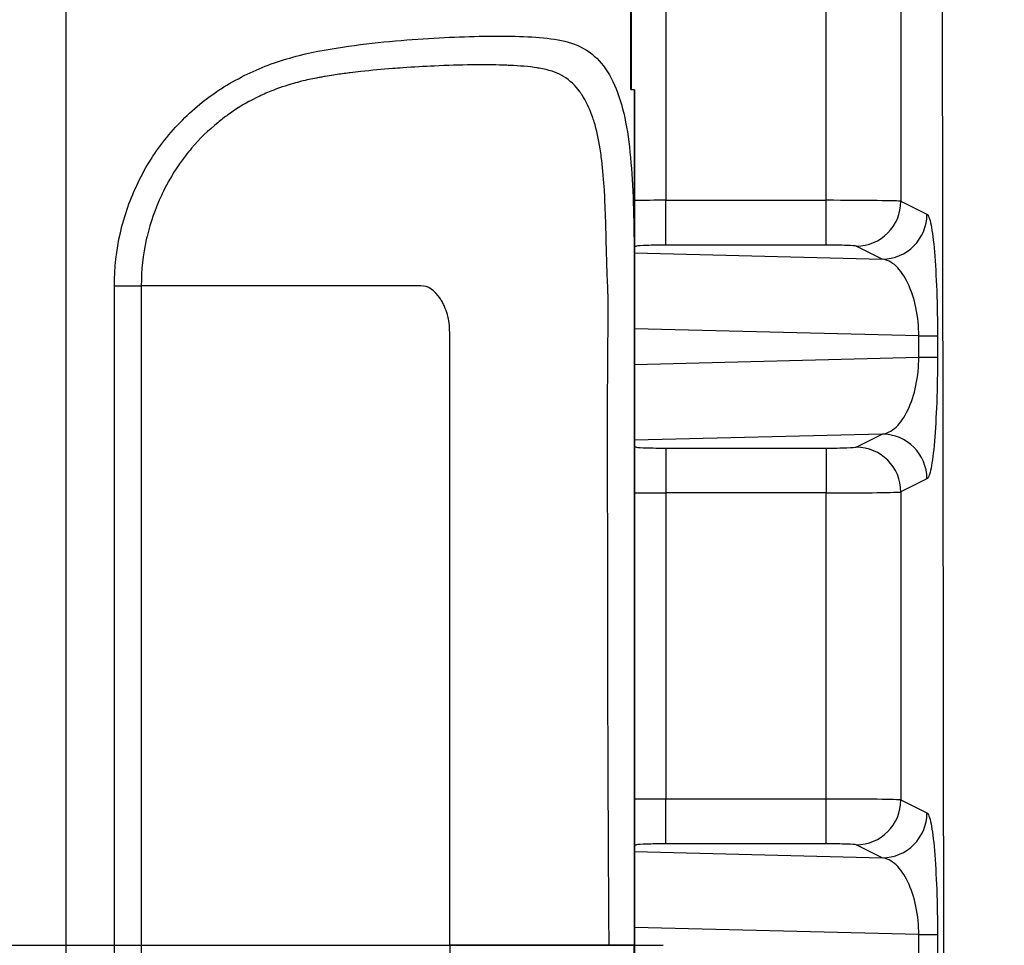
# Model space of a CAD drawing. Units: millimetres. Extents: x 43 to 4602, y 24 to 1429.
# Drawn here: x 1677 to 1694, y 889 to 904 of the extents above; entities that cross this region are included whole.
import ezdxf

# ---------------------------------------------------------------- set-up
doc = ezdxf.new("R2010")
doc.units = ezdxf.units.MM
doc.header["$LTSCALE"] = 3
doc.linetypes.add('CHAIN', pattern=[0.3543, 0.2362, -0.0295, 0.0591, -0.0295])
doc.layers.get('Defpoints').update_dxf_attribs({"lineweight": 25})
for name, color, linetype, lineweight in [('Dimension (ISO)', 7, 'Continuous', 18), ('Dimension (ISO) @ 1', 7, 'Continuous', 18), ('Section Line (ISO)', 7, 'CHAIN', 25), ('Visible (ISO)', 7, 'Continuous', 35), ('Visible Narrow (ISO)', 7, 'Continuous', 25)]:
    doc.layers.add(name, color=color, linetype=linetype, lineweight=lineweight)
doc.styles.add('Note Text (TK)', font='txt')
doc.dimstyles.new('Default - Method 1b (TK)', dxfattribs={"dimscale": 3, "dimtxt": 2.5, "dimasz": 2.5, "dimexe": 1, "dimexo": 1.5, "dimgap": 1, "dimtad": 1, "dimtoh": 1, "dimrnd": 1e-08, "dimdsep": 46, "dimtxsty": 'Note Text (TK)', "dimcen": 0.09, "dimdle": 5, "dimclrd": 100, "dimclre": 100, "dimclrt": 7, "dimadec": 1, "dimazin": 1, "dimtfac": 1, "dimtmove": 0, "dimatfit": 3, "dimfxl": 1, "dimtolj": 1, "dimlwd": -1, "dimlwe": -1, "dimarcsym": 0})

# ---------------------------------------------------------------- blocks, each defined once
blk = doc.blocks.new('2dTransSection1')
at = {"layer": 'Section Line (ISO)', "linetype": 'CHAIN', "ltscale": 16.535954}
blk.add_line((95.0878, 180.9404), (169.2508, 180.9404), dxfattribs=at)
blk = doc.blocks.new('*D17')
at = {"layer": 'Defpoints', "color": 0}
for p in [(1769.513, 983.283), (1589.634, 734.238), (1706.076, 734.238)]:
    blk.add_point(p, dxfattribs=at)
at = {"layer": 'Dimension (ISO)', "color": 100}
for p, q in [((1762.013, 983.283), (1584.634, 983.283)), ((1589.634, 970.783), (1589.634, 746.738)), ((1698.576, 734.238), (1584.634, 734.238))]:
    blk.add_line(p, q, dxfattribs=at)
for points in [[(1587.551, 970.783), (1591.717, 970.783), (1589.634, 983.283)], [(1587.551, 746.738), (1591.717, 746.738), (1589.634, 734.238)]]:
    blk.add_solid(points, dxfattribs=at)
at = {"layer": 'Dimension (ISO)', "color": 7, "insert": (1578.384, 846.083), "char_height": 12.5, "attachment_point": 4, "rotation": 90, "style": 'Note Text (TK)'}
blk.add_mtext('\\A1;249', dxfattribs=at)

msp = doc.modelspace()

# ---------------------------------------------------------------- linework, layer by layer
at = {"layer": 'Visible (ISO)'}
for p, q in [((1687.488, 906.661), (1687.488, 903.224)), ((1687.539, 903.221), (1687.48, 903.224)), ((1687.539, 903.221), (1687.539, 874.183))]:
    msp.add_line(p, q, dxfattribs=at)
for points, knots in [([(1687.111, 888.702), (1686.838, 888.702), (1686.572, 888.702), (1686.312, 888.702), (1686.259, 888.702), (1686.205, 888.702), (1686.152, 888.702), (1685.95, 888.702), (1685.755, 888.702), (1685.572, 888.702), (1685.341, 888.702), (1685.124, 888.702), (1684.927, 888.702), (1684.73, 888.702), (1684.556, 888.702), (1684.405, 888.702)], [-0.001014322, -0.001014322, -0.001014322, -0.001014322, -0.000185429, -0.000185429, -0.000185429, -0.000013763, -0.000013763, -0.000013763, 0.000643465, 0.000643465, 0.000643465, 0.001472358, 0.001472358, 0.001472358, 0.002301252, 0.002301252, 0.002301252, 0.002301252]), ([(1687.538, 888.702), (1687.538, 888.702), (1687.538, 888.702), (1687.537, 888.702), (1687.527, 888.702), (1687.486, 888.702), (1687.455, 888.702), (1687.375, 888.702), (1687.327, 888.702), (1687.223, 888.702), (1687.168, 888.702), (1687.111, 888.702)], [-0.07137753, -0.07137753, -0.07137753, -0.07137753, -0.0710731, -0.0710731, -0.05393759, -0.05393759, -0.0356948, -0.0356948, -0.01727767, -0.01727767, 0, 0, 0, 0])]:
    msp.add_open_spline(points, degree=3, knots=knots, dxfattribs=at)
at = {"layer": 'Visible Narrow (ISO)'}
for p, q in [((1688.076, 913.009), (1688.076, 901.345)), ((1690.797, 901.345), (1690.797, 912.96)), ((1692.064, 912.96), (1692.064, 901.328)), ((1677.891, 912.791), (1677.891, 864.613)), ((1687.48, 903.224), (1687.48, 906.661)), ((1685.139, 904.132), (1685.139, 904.132)), ((1681.929, 903.822), (1681.929, 903.822)), ((1685.139, 903.643), (1685.139, 903.643)), ((1679.993, 902.827), (1679.993, 902.827)), ((1679.413, 902.16), (1679.413, 902.16)), ((1679.316, 902.01), (1679.316, 902.01)), ((1679.852, 902.01), (1679.852, 902.01)), ((1688.076, 901.345), (1690.797, 901.345)), ((1688.076, 900.583), (1688.076, 901.345)), ((1690.797, 900.583), (1690.797, 901.345)), ((1692.064, 901.328), (1692.506, 901.108)), ((1687.576, 900.569), (1687.539, 900.561)), ((1687.539, 900.452), (1691.746, 900.346)), ((1690.797, 900.583), (1688.076, 900.583)), ((1691.746, 900.346), (1691.303, 900.567)), ((1678.714, 877.51), (1678.714, 899.894)), ((1678.714, 899.894), (1679.17, 899.894)), ((1679.17, 899.894), (1679.17, 877.51)), ((1692.369, 899.043), (1687.539, 899.164)), ((1692.369, 898.681), (1692.369, 899.043)), ((1692.369, 899.043), (1692.685, 899.043)), ((1692.685, 899.043), (1692.685, 898.681)), ((1687.539, 898.56), (1692.369, 898.681)), ((1692.369, 898.681), (1692.685, 898.681)), ((1691.746, 897.378), (1687.539, 897.272)), ((1691.303, 897.157), (1691.746, 897.378)), ((1687.539, 897.163), (1687.576, 897.155)), ((1688.076, 897.14), (1690.797, 897.14)), ((1688.076, 897.14), (1688.076, 896.379)), ((1690.797, 897.14), (1690.797, 896.379)), ((1692.506, 896.616), (1692.064, 896.395)), ((1688.076, 896.379), (1688.076, 891.185)), ((1690.797, 896.379), (1688.076, 896.379)), ((1690.797, 891.185), (1690.797, 896.379)), ((1692.064, 896.395), (1692.064, 891.168)), ((1688.076, 891.185), (1690.797, 891.185)), ((1688.076, 890.423), (1688.076, 891.185)), ((1690.797, 890.423), (1690.797, 891.185)), ((1692.064, 891.168), (1692.506, 890.948)), ((1687.576, 890.409), (1687.539, 890.401)), ((1687.539, 890.292), (1691.746, 890.186)), ((1690.797, 890.423), (1688.076, 890.423)), ((1691.746, 890.186), (1691.303, 890.407)), ((1687.109, 889.015), (1687.109, 889.015)), ((1692.369, 888.883), (1687.539, 889.004)), ((1692.369, 888.521), (1692.369, 888.883)), ((1692.369, 888.883), (1692.685, 888.883)), ((1692.685, 888.883), (1692.685, 888.521)), ((1684.405, 888.702), (1684.405, 878.304))]:
    msp.add_line(p, q, dxfattribs=at)
for centre, major_axis, ratio, start_param, end_param in [((1544.718, 853.777), (0, 2123.022), 0.069756, 4.717303, 4.740328), ((1688.076, 901.327), (1.27, 0), 0.013967, 1.570833, 2.008054), ((1690.797, 901.327), (1.27, 0), 0.013967, 0.06976, 1.570752), ((1691.303, 901.328), (0.34, 0.682), 0.996959, 3.605971, 5.174333), ((1691.746, 901.108), (0.34, 0.682), 0.996959, 3.605971, 5.174333), ((1687.576, 901.33), (0.148, -0.747), 0.984226, 6.034659, 6.084617), ((1691.746, 896.616), (0.34, -0.682), 0.996959, 1.108853, 2.677215), ((1687.576, 896.394), (0.148, 0.747), 0.984226, 0.198568, 0.248526), ((1691.303, 896.395), (0.34, -0.682), 0.996959, 1.108853, 2.677215), ((1688.076, 896.397), (-1.27, 0), 0.013967, 1.133539, 1.570759), ((1690.797, 896.397), (1.27, 0), 0.013967, 4.712433, 6.213425), ((1688.076, 891.167), (1.27, 0), 0.013969, 2.451507, 2.451597), ((1688.076, 891.167), (1.27, 0), 0.013967, 1.570833, 2.008054), ((1690.797, 891.167), (1.27, 0), 0.013967, 0.06976, 1.570752), ((1691.303, 891.168), (0.34, 0.682), 0.996959, 3.605971, 5.174333), ((1691.746, 890.948), (0.34, 0.682), 0.996959, 3.605971, 5.174333), ((1687.576, 891.17), (-0.148, 0.747), 0.984227, 2.255439, 2.255471), ((1687.576, 891.17), (0.148, -0.747), 0.984226, 6.034659, 6.084617)]:
    msp.add_ellipse(centre, major_axis=major_axis, ratio=ratio, start_param=start_param, end_param=end_param, dxfattribs=at)
for points, knots in [([(1678.714, 899.894), (1678.714, 900.2), (1678.747, 900.5), (1678.883, 901.087), (1678.986, 901.378), (1679.249, 901.921), (1679.41, 902.176), (1679.794, 902.649), (1680.011, 902.859), (1680.486, 903.226), (1680.749, 903.383), (1681.288, 903.636), (1681.566, 903.731), (1682.133, 903.874), (1682.414, 903.921), (1682.96, 903.998), (1683.225, 904.027), (1683.741, 904.073), (1683.99, 904.09), (1684.463, 904.115), (1684.688, 904.124), (1685.118, 904.133), (1685.322, 904.134), (1685.71, 904.124), (1685.892, 904.114), (1686.229, 904.075), (1686.384, 904.046), (1686.666, 903.939), (1686.792, 903.86), (1687.008, 903.649), (1687.1, 903.517), (1687.252, 903.203), (1687.312, 903.024), (1687.406, 902.623), (1687.44, 902.399), (1687.49, 901.923), (1687.506, 901.67), (1687.527, 901.131), (1687.532, 900.85), (1687.537, 900.275), (1687.538, 899.978), (1687.538, 899.369), (1687.538, 899.064), (1687.538, 898.455), (1687.538, 898.15), (1687.538, 897.236), (1687.538, 896.626), (1687.538, 894.797), (1687.538, 893.578), (1687.538, 891.75), (1687.538, 891.14), (1687.538, 889.921), (1687.538, 889.311), (1687.538, 888.702)], [0, 0, 0, 0, 0.00090343, 0.00090343, 0.00180686, 0.00180686, 0.00271029, 0.00271029, 0.00361372, 0.00361372, 0.00451716, 0.00451716, 0.00542059, 0.00542059, 0.00632402, 0.00632402, 0.00722745, 0.00722745, 0.00813088, 0.00813088, 0.00903431, 0.00903431, 0.00993774, 0.00993774, 0.01084117, 0.01084117, 0.0117446, 0.0117446, 0.01264803, 0.01264803, 0.01355147, 0.01355147, 0.0144549, 0.0144549, 0.01535833, 0.01535833, 0.01626176, 0.01626176, 0.01716519, 0.01716519, 0.01806862, 0.01806862, 0.01897205, 0.01897205, 0.01987548, 0.01987548, 0.02168235, 0.02168235, 0.02529607, 0.02529607, 0.02710293, 0.02710293, 0.02890979, 0.02890979, 0.02890979, 0.02890979]), ([(1687.111, 888.702), (1687.107, 889.242), (1687.103, 889.782), (1687.101, 890.322), (1687.101, 890.351), (1687.101, 890.379), (1687.101, 890.408), (1687.098, 890.976), (1687.095, 891.545), (1687.093, 892.113), (1687.09, 893.25), (1687.088, 894.387), (1687.087, 895.524), (1687.087, 895.586), (1687.087, 895.647), (1687.087, 895.709), (1687.086, 896.216), (1687.085, 896.723), (1687.085, 897.23), (1687.085, 897.321), (1687.085, 897.413), (1687.085, 897.504), (1687.085, 897.803), (1687.086, 898.101), (1687.087, 898.401), (1687.088, 898.579), (1687.09, 898.758), (1687.091, 898.935), (1687.092, 899.007), (1687.093, 899.078), (1687.094, 899.149), (1687.094, 899.176), (1687.094, 899.202), (1687.095, 899.229), (1687.095, 899.247), (1687.095, 899.266), (1687.095, 899.285), (1687.095, 899.289), (1687.095, 899.294), (1687.095, 899.299), (1687.096, 899.433), (1687.097, 899.567), (1687.094, 899.7), (1687.093, 899.729), (1687.092, 899.758), (1687.091, 899.788), (1687.087, 899.891), (1687.083, 899.992), (1687.079, 900.092), (1687.072, 900.267), (1687.068, 900.44), (1687.063, 900.609), (1687.061, 900.692), (1687.059, 900.773), (1687.057, 900.854), (1687.052, 901.036), (1687.046, 901.214), (1687.038, 901.385), (1687.035, 901.449), (1687.031, 901.512), (1687.027, 901.574), (1687.015, 901.751), (1687, 901.921), (1686.978, 902.082), (1686.972, 902.128), (1686.966, 902.173), (1686.959, 902.218), (1686.932, 902.385), (1686.899, 902.538), (1686.856, 902.677), (1686.847, 902.707), (1686.838, 902.735), (1686.828, 902.763), (1686.779, 902.905), (1686.718, 903.033), (1686.647, 903.141), (1686.637, 903.156), (1686.626, 903.171), (1686.615, 903.186), (1686.536, 903.294), (1686.446, 903.381), (1686.339, 903.446), (1686.329, 903.451), (1686.32, 903.457), (1686.31, 903.462), (1686.257, 903.492), (1686.201, 903.515), (1686.142, 903.535), (1686.072, 903.557), (1685.998, 903.574), (1685.921, 903.587), (1685.911, 903.589), (1685.902, 903.59), (1685.892, 903.592), (1685.746, 903.615), (1685.59, 903.627), (1685.426, 903.634), (1685.409, 903.635), (1685.391, 903.636), (1685.374, 903.636), (1685.214, 903.643), (1685.047, 903.645), (1684.872, 903.644), (1684.844, 903.643), (1684.816, 903.643), (1684.787, 903.643), (1684.581, 903.64), (1684.366, 903.634), (1684.141, 903.624), (1683.97, 903.616), (1683.793, 903.606), (1683.61, 903.593), (1683.551, 903.589), (1683.492, 903.585), (1683.432, 903.58), (1683.258, 903.567), (1683.081, 903.55), (1682.899, 903.53), (1682.838, 903.523), (1682.777, 903.516), (1682.715, 903.508), (1682.7, 903.506), (1682.686, 903.505), (1682.672, 903.503), (1682.593, 903.493), (1682.513, 903.482), (1682.433, 903.469), (1682.386, 903.462), (1682.338, 903.455), (1682.29, 903.447), (1682.266, 903.442), (1682.242, 903.438), (1682.218, 903.434), (1682.194, 903.43), (1682.17, 903.425), (1682.146, 903.42), (1682.061, 903.404), (1681.974, 903.385), (1681.888, 903.364), (1681.844, 903.353), (1681.8, 903.341), (1681.756, 903.329), (1681.626, 903.292), (1681.498, 903.248), (1681.371, 903.197), (1681.295, 903.166), (1681.219, 903.132), (1681.144, 903.095), (1681.095, 903.071), (1681.046, 903.046), (1680.998, 903.02), (1680.876, 902.953), (1680.755, 902.877), (1680.642, 902.796), (1680.584, 902.755), (1680.528, 902.712), (1680.473, 902.667), (1680.312, 902.536), (1680.161, 902.39), (1680.024, 902.229), (1679.989, 902.187), (1679.954, 902.145), (1679.921, 902.102), (1679.78, 901.921), (1679.66, 901.729), (1679.558, 901.526), (1679.541, 901.494), (1679.526, 901.462), (1679.511, 901.429), (1679.407, 901.207), (1679.325, 900.97), (1679.268, 900.732), (1679.263, 900.714), (1679.259, 900.696), (1679.255, 900.678), (1679.198, 900.422), (1679.17, 900.16), (1679.17, 899.894)], [0, 0, 0, 0, 0.00162027, 0.00162027, 0.00162027, 0.0017056, 0.0017056, 0.0017056, 0.0034112, 0.0034112, 0.0034112, 0.0068224, 0.0068224, 0.0068224, 0.00700663, 0.00700663, 0.00700663, 0.008528, 0.008528, 0.008528, 0.00880238, 0.00880238, 0.00880238, 0.00970024, 0.00970024, 0.00970024, 0.0102336, 0.0102336, 0.0102336, 0.0104468, 0.0104468, 0.0104468, 0.01052675, 0.01052675, 0.01052675, 0.01058218, 0.01058218, 0.01058218, 0.0105967, 0.0105967, 0.0105967, 0.01099826, 0.01099826, 0.01099826, 0.0110864, 0.0110864, 0.0110864, 0.0113982, 0.0113982, 0.0113982, 0.0119392, 0.0119392, 0.0119392, 0.01220195, 0.01220195, 0.01220195, 0.012792, 0.012792, 0.012792, 0.01301291, 0.01301291, 0.01301291, 0.0136448, 0.0136448, 0.0136448, 0.0138253, 0.0138253, 0.0138253, 0.0144976, 0.0144976, 0.0144976, 0.0146383, 0.0146383, 0.0146383, 0.0153504, 0.0153504, 0.0153504, 0.01545272, 0.01545272, 0.01545272, 0.0162032, 0.0162032, 0.0162032, 0.01626898, 0.01626898, 0.01626898, 0.0166296, 0.0166296, 0.0166296, 0.017056, 0.017056, 0.017056, 0.01710967, 0.01710967, 0.01710967, 0.0179088, 0.0179088, 0.0179088, 0.01799166, 0.01799166, 0.01799166, 0.0187616, 0.0187616, 0.0187616, 0.01888693, 0.01888693, 0.01888693, 0.0197857, 0.0197857, 0.0197857, 0.0204672, 0.0204672, 0.0204672, 0.02068582, 0.02068582, 0.02068582, 0.02132, 0.02132, 0.02132, 0.0215332, 0.0215332, 0.0215332, 0.02158254, 0.02158254, 0.02158254, 0.021853, 0.021853, 0.021853, 0.0220129, 0.0220129, 0.0220129, 0.02209285, 0.02209285, 0.02209285, 0.0221728, 0.0221728, 0.0221728, 0.0224548, 0.0224548, 0.0224548, 0.0225992, 0.0225992, 0.0225992, 0.0230256, 0.0230256, 0.0230256, 0.02328386, 0.02328386, 0.02328386, 0.023452, 0.023452, 0.023452, 0.0238784, 0.0238784, 0.0238784, 0.0240946, 0.0240946, 0.0240946, 0.0247312, 0.0247312, 0.0247312, 0.0248954, 0.0248954, 0.0248954, 0.025584, 0.025584, 0.025584, 0.02569332, 0.02569332, 0.02569332, 0.0264368, 0.0264368, 0.0264368, 0.02649282, 0.02649282, 0.02649282, 0.0272896, 0.0272896, 0.0272896, 0.0272896]), ([(1692.506, 901.108), (1692.528, 901.097), (1692.552, 901.039), (1692.575, 900.924), (1692.596, 900.817), (1692.616, 900.662), (1692.633, 900.469), (1692.649, 900.277), (1692.662, 900.048), (1692.671, 899.81), (1692.68, 899.554), (1692.685, 899.287), (1692.685, 899.043)], [4.716201, 4.716201, 4.716201, 4.716201, 5.115566, 5.115566, 5.115566, 5.487425, 5.487425, 5.487425, 5.859284, 5.859284, 5.859284, 6.258645, 6.258645, 6.258645, 6.258645]), ([(1688.076, 900.583), (1687.958, 900.583), (1687.84, 900.582), (1687.659, 900.577), (1687.597, 900.573), (1687.576, 900.569)], [3.141593, 3.141593, 3.141593, 3.141593, 3.839724, 3.839724, 4.537856, 4.537856, 4.537856, 4.537856]), ([(1691.303, 900.567), (1691.295, 900.571), (1691.236, 900.576), (1691.05, 900.582), (1690.924, 900.583), (1690.797, 900.583)], [1.640609, 1.640609, 1.640609, 1.640609, 2.391101, 2.391101, 3.141593, 3.141593, 3.141593, 3.141593]), ([(1692.369, 899.043), (1692.367, 899.196), (1692.352, 899.362), (1692.318, 899.523), (1692.287, 899.673), (1692.24, 899.817), (1692.182, 899.938), (1692.124, 900.06), (1692.055, 900.158), (1691.982, 900.227), (1691.903, 900.3), (1691.821, 900.338), (1691.746, 900.346)], [0.024541, 0.024541, 0.024541, 0.024541, 0.423897, 0.423897, 0.423897, 0.795756, 0.795756, 0.795756, 1.167618, 1.167618, 1.167618, 1.566985, 1.566985, 1.566985, 1.566985]), ([(1680.661, 899.894), (1680.32, 899.894), (1679.996, 899.894), (1679.715, 899.894), (1679.624, 899.894), (1679.538, 899.894), (1679.457, 899.894), (1679.351, 899.894), (1679.255, 899.894), (1679.17, 899.894)], [0, 0, 0, 0, 0.4393546, 0.4393546, 0.4393546, 0.5818392, 0.5818392, 0.5818392, 0.7676996, 0.7676996, 0.7676996, 0.7676996]), ([(1683.914, 899.894), (1683.366, 899.894), (1682.326, 899.894), (1681.102, 899.894), (1680.661, 899.894)], [0, 0, 0, 0, 0.61614, 1, 1, 1, 1]), ([(1684.405, 899.1), (1684.405, 899.209), (1684.392, 899.312), (1684.366, 899.407), (1684.353, 899.455), (1684.336, 899.501), (1684.317, 899.545), (1684.307, 899.568), (1684.296, 899.589), (1684.284, 899.611), (1684.278, 899.621), (1684.272, 899.632), (1684.266, 899.642), (1684.26, 899.653), (1684.253, 899.664), (1684.247, 899.673), (1684.15, 899.821), (1684.04, 899.894), (1683.914, 899.894)], [0, 0, 0, 0, 0.25, 0.25, 0.25, 0.375, 0.375, 0.375, 0.4375, 0.4375, 0.4375, 0.46875, 0.46875, 0.46875, 0.5, 0.5, 0.5, 1, 1, 1, 1]), ([(1684.405, 888.702), (1684.405, 889.962), (1684.405, 891.222), (1684.405, 892.482), (1684.405, 892.619), (1684.405, 892.757), (1684.405, 892.894), (1684.405, 893.747), (1684.405, 894.599), (1684.405, 895.451), (1684.405, 895.47), (1684.405, 895.489), (1684.405, 895.508), (1684.405, 895.722), (1684.405, 895.935), (1684.405, 896.149), (1684.405, 896.266), (1684.405, 896.382), (1684.405, 896.498), (1684.405, 896.595), (1684.405, 896.691), (1684.405, 896.787), (1684.405, 896.796), (1684.405, 896.805), (1684.405, 896.814), (1684.405, 896.998), (1684.405, 897.182), (1684.405, 897.366), (1684.405, 897.752), (1684.405, 898.139), (1684.405, 898.526), (1684.405, 898.718), (1684.405, 898.909), (1684.405, 899.1)], [0, 0, 0, 0, 0.363514, 0.363514, 0.363514, 0.403185, 0.403185, 0.403185, 0.649036, 0.649036, 0.649036, 0.654507, 0.654507, 0.654507, 0.716191, 0.716191, 0.716191, 0.749768, 0.749768, 0.749768, 0.777572, 0.777572, 0.777572, 0.780167, 0.780167, 0.780167, 0.833179, 0.833179, 0.833179, 0.944778, 0.944778, 0.944778, 1, 1, 1, 1]), ([(1691.746, 897.378), (1691.821, 897.386), (1691.903, 897.424), (1691.982, 897.497), (1692.055, 897.566), (1692.124, 897.664), (1692.182, 897.786), (1692.24, 897.907), (1692.287, 898.051), (1692.318, 898.201), (1692.352, 898.362), (1692.367, 898.528), (1692.369, 898.681)], [4.716201, 4.716201, 4.716201, 4.716201, 5.115568, 5.115568, 5.115568, 5.487429, 5.487429, 5.487429, 5.859288, 5.859288, 5.859288, 6.258645, 6.258645, 6.258645, 6.258645]), ([(1692.685, 898.681), (1692.685, 898.437), (1692.68, 898.17), (1692.671, 897.914), (1692.662, 897.676), (1692.649, 897.447), (1692.633, 897.255), (1692.616, 897.062), (1692.596, 896.907), (1692.575, 896.8), (1692.552, 896.685), (1692.528, 896.627), (1692.506, 896.616)], [0.024541, 0.024541, 0.024541, 0.024541, 0.423902, 0.423902, 0.423902, 0.79576, 0.79576, 0.79576, 1.167619, 1.167619, 1.167619, 1.566985, 1.566985, 1.566985, 1.566985]), ([(1687.576, 897.155), (1687.597, 897.151), (1687.659, 897.147), (1687.84, 897.142), (1687.958, 897.14), (1688.076, 897.14)], [4.886922, 4.886922, 4.886922, 4.886922, 5.585054, 5.585054, 6.283185, 6.283185, 6.283185, 6.283185]), ([(1690.797, 897.14), (1690.924, 897.14), (1691.05, 897.142), (1691.236, 897.148), (1691.295, 897.153), (1691.303, 897.157)], [0, 0, 0, 0, 0.750492, 0.750492, 1.500983, 1.500983, 1.500983, 1.500983]), ([(1692.506, 890.948), (1692.528, 890.937), (1692.552, 890.879), (1692.575, 890.764), (1692.596, 890.657), (1692.616, 890.502), (1692.633, 890.309), (1692.649, 890.117), (1692.662, 889.888), (1692.671, 889.65), (1692.68, 889.394), (1692.685, 889.127), (1692.685, 888.883)], [4.716201, 4.716201, 4.716201, 4.716201, 5.115566, 5.115566, 5.115566, 5.487425, 5.487425, 5.487425, 5.859284, 5.859284, 5.859284, 6.258645, 6.258645, 6.258645, 6.258645]), ([(1688.076, 890.423), (1687.958, 890.423), (1687.84, 890.422), (1687.659, 890.417), (1687.597, 890.413), (1687.576, 890.409)], [3.141593, 3.141593, 3.141593, 3.141593, 3.839724, 3.839724, 4.537856, 4.537856, 4.537856, 4.537856]), ([(1691.303, 890.407), (1691.295, 890.411), (1691.236, 890.416), (1691.05, 890.422), (1690.924, 890.423), (1690.797, 890.423)], [1.640609, 1.640609, 1.640609, 1.640609, 2.391101, 2.391101, 3.141593, 3.141593, 3.141593, 3.141593]), ([(1692.369, 888.883), (1692.367, 889.036), (1692.352, 889.202), (1692.318, 889.363), (1692.287, 889.513), (1692.24, 889.657), (1692.182, 889.778), (1692.124, 889.9), (1692.055, 889.998), (1691.982, 890.067), (1691.903, 890.14), (1691.821, 890.178), (1691.746, 890.186)], [0.024541, 0.024541, 0.024541, 0.024541, 0.423897, 0.423897, 0.423897, 0.795756, 0.795756, 0.795756, 1.167618, 1.167618, 1.167618, 1.566985, 1.566985, 1.566985, 1.566985]), ([(1678.714, 877.51), (1678.714, 877.204), (1678.747, 876.904), (1678.883, 876.317), (1678.986, 876.026), (1679.249, 875.483), (1679.41, 875.228), (1679.794, 874.755), (1680.011, 874.544), (1680.486, 874.178), (1680.749, 874.021), (1681.288, 873.768), (1681.566, 873.673), (1682.133, 873.53), (1682.414, 873.483), (1682.96, 873.406), (1683.225, 873.377), (1683.741, 873.331), (1683.99, 873.314), (1684.463, 873.288), (1684.688, 873.28), (1685.118, 873.271), (1685.322, 873.27), (1685.71, 873.28), (1685.892, 873.29), (1686.229, 873.329), (1686.384, 873.358), (1686.666, 873.465), (1686.792, 873.544), (1687.008, 873.755), (1687.1, 873.887), (1687.252, 874.201), (1687.312, 874.38), (1687.406, 874.781), (1687.44, 875.005), (1687.49, 875.48), (1687.506, 875.734), (1687.527, 876.273), (1687.532, 876.554), (1687.537, 877.129), (1687.538, 877.426), (1687.538, 878.035), (1687.538, 878.34), (1687.538, 878.949), (1687.538, 879.254), (1687.538, 880.168), (1687.538, 880.778), (1687.538, 882.606), (1687.538, 883.826), (1687.538, 885.654), (1687.538, 886.264), (1687.538, 887.483), (1687.538, 888.092), (1687.538, 888.702)], [0, 0, 0, 0, 0.00090343, 0.00090343, 0.00180686, 0.00180686, 0.00271029, 0.00271029, 0.00361372, 0.00361372, 0.00451716, 0.00451716, 0.00542059, 0.00542059, 0.00632402, 0.00632402, 0.00722745, 0.00722745, 0.00813088, 0.00813088, 0.00903431, 0.00903431, 0.00993774, 0.00993774, 0.01084117, 0.01084117, 0.0117446, 0.0117446, 0.01264803, 0.01264803, 0.01355147, 0.01355147, 0.0144549, 0.0144549, 0.01535833, 0.01535833, 0.01626176, 0.01626176, 0.01716519, 0.01716519, 0.01806862, 0.01806862, 0.01897205, 0.01897205, 0.01987548, 0.01987548, 0.02168235, 0.02168235, 0.02529607, 0.02529607, 0.02710293, 0.02710293, 0.02890979, 0.02890979, 0.02890979, 0.02890979])]:
    msp.add_open_spline(points, degree=3, knots=knots, dxfattribs=at)

# ---------------------------------------------------------------- block references
at = {"layer": 'Section Line (ISO)', "xscale": 5, "yscale": 5, "zscale": 5}
msp.add_blockref('2dTransSection1', (1154, -16), dxfattribs=at)

# ---------------------------------------------------------------- dimensions: what is measured, and where the dimension line sits
at = {"layer": 'Dimension (ISO) @ 1', "color": 100}
dim = msp.add_linear_dim(base=(1589.634, 734.238), p1=(1769.513, 983.283), p2=(1706.076, 734.238), angle=90, dimstyle='Default - Method 1b (TK)', override={"dimscale": 1, "dimtxt": 12.5, "dimasz": 12.5, "dimexe": 5, "dimexo": 7.5, "dimgap": 5, "dimtoh": 0, "dimdec": 0, "dimcen": 0.45, "dimtol": 0, "dimlim": 0, "dimtp": 0, "dimtm": 0, "dimtdec": 2, "dimtix": 0, "dimtofl": 0, "dimtmove": 0, "dimatfit": 1}, dxfattribs=at)
dim.commit()
dim.dimension.update_dxf_attribs({"geometry": '*D17', "text_midpoint": (1589.634, 858.761), "dimtype": 128})

doc.saveas('drawing.dxf')
